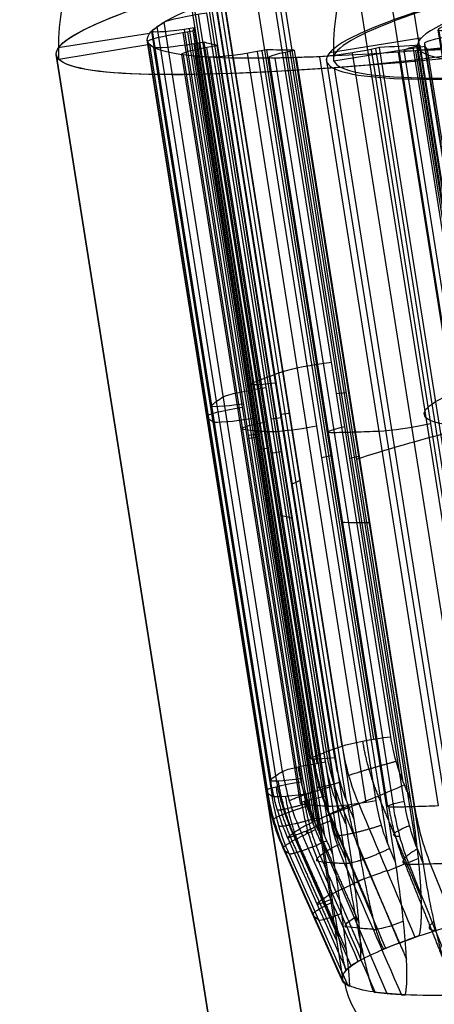
# Model space of a CAD drawing. Units: millimetres. Extents: x -322 to 389, y -720 to 400.
# Drawn here: x -284 to -279, y 379 to 392 of the extents above; entities that cross this region are included whole.
import ezdxf

# ---------------------------------------------------------------- set-up
doc = ezdxf.new("R2010")
doc.units = ezdxf.units.MM
doc.header["$MEASUREMENT"] = 0
doc.layers.add('Predefinito', color=7, linetype='Continuous', true_color=0x000000)

# ---------------------------------------------------------------- blocks, each defined once
blk = doc.blocks.new('P00000444')
at = {"layer": 'Predefinito'}
for p, q in [((7.588, -16.5, -3.83), (7.588, -2.283, -3.83)), ((8.5, -16.5), (8.5, -2.283)), ((7.635, -16.5, -7.497), (7.635, -4, -7.497)), ((8.24, -4, 6.826), (8.24, -14.738, 6.826)), ((8.336, -4, 6.921), (8.24, -4, 6.826)), ((8.288, -4, 6.874), (8.288, -14.482, 6.874)), ((8.336, -13.905, 6.921), (8.336, -4, 6.921)), ((8.352, -13.905, 7.612), (8.352, -4, 7.612)), ((8.482, -13.905, 7.275), (8.482, -4, 7.275)), ((8.726, -14.738, 6.193), (8.726, -4, 6.193)), ((8.726, -4, 6.193), (8.843, -4, 6.26)), ((8.784, -4, 6.226), (8.784, -14.482, 6.226)), ((8.843, -4, 6.26), (8.843, -13.905, 6.26)), ((9.093, -13.905, 6.327), (9.093, -4, 6.327)), ((9.137, -4, -5.569), (9.137, -14.738, -5.569)), ((9.197, -4, -5.598), (9.197, -14.482, -5.598)), ((9.258, -13.905, -5.628), (9.258, -4, -5.628)), ((9.477, -13.905, -5.679), (9.477, -4, -5.679)), ((9.514, -4, 6.097), (9.514, -13.905, 6.097)), ((9.726, -4, 4.461), (9.726, -14.738, 4.461)), ((9.843, -4, 4.528), (9.726, -4, 4.461)), ((9.784, -4, 4.494), (9.784, -14.482, 4.494)), ((9.786, -13.905, 5.65), (9.786, -4, 5.65)), ((9.843, -13.905, 4.528), (9.843, -4, 4.528)), ((9.916, -13.905, -5.418), (9.916, -4, -5.418)), ((10.013, -14.738, -3.771), (10.013, -4, -3.771)), ((10.031, -14.738, 3.723), (10.031, -4, 3.723)), ((10.031, -4, 3.723), (10.162, -4, 3.758)), ((10.037, -4, 5.191), (10.037, -13.905, 5.191)), ((10.074, -4, -3.801), (10.074, -14.482, -3.801)), ((10.093, -13.905, 4.961), (10.093, -4, 4.961)), ((10.097, -4, 3.741), (10.097, -14.482, 3.741)), ((10.135, -4, -3.831), (10.135, -13.905, -3.831)), ((10.155, -4, -3.371), (10.155, -14.738, -3.371)), ((10.156, -13.905, -4.954), (10.156, -4, -4.954)), ((10.162, -4, 3.758), (10.162, -13.905, 3.758)), ((10.221, -4, -3.386), (10.221, -14.482, -3.386)), ((10.287, -13.905, -3.401), (10.287, -4, -3.401)), ((10.291, -13.905, 3.775), (10.291, -4, 3.775)), ((10.375, -4, -4.478), (10.375, -13.905, -4.478)), ((10.399, -13.905, -3.414), (10.399, -4, -3.414)), ((10.416, -13.905, -4.28), (10.416, -4, -4.28)), ((10.549, -4, 1.791), (10.549, -14.738, 1.791)), ((10.68, -4, 1.826), (10.549, -4, 1.791)), ((10.605, -14.738, -1.422), (10.605, -4, -1.422)), ((10.605, -4, -1.422), (10.737, -4, -1.452)), ((10.614, -4, 1.809), (10.614, -14.482, 1.809)), ((10.653, -4, 1), (10.788, -4, 1)), ((10.788, -4, -1), (10.653, -4, -1)), ((10.653, -4, -1), (10.653, -14.738, -1)), ((10.653, -14.738, 1), (10.653, -4, 1)), ((10.671, -4, -1.437), (10.671, -14.482, -1.437)), ((10.68, -13.905, 1.826), (10.68, -4, 1.826)), ((10.721, -14.482, 1), (10.721, -4, 1)), ((10.721, -14.482, -1), (10.721, -4, -1)), ((10.737, -4, -1.452), (10.737, -13.905, -1.452)), ((10.768, -4, 3.427), (10.768, -13.905, 3.427)), ((10.788, -13.905, 1), (10.788, -4, 1)), ((10.788, -4, -1), (10.788, -13.905, -1)), ((10.881, -13.905, -3.049), (10.881, -4, -3.049)), ((10.915, -13.905, 2.925), (10.915, -4, 2.925)), ((11.01, -13.905, -2.542), (11.01, -4, -2.542)), ((11.039, -4, 2.416), (11.039, -13.905, 2.416)), ((11.05, -13.905, 2.309), (11.05, -4, 2.309)), ((11.116, -4, -2.029), (11.116, -13.905, -2.029)), ((11.124, -13.905, -1.94), (11.124, -4, -1.94)), ((11.288, -4, 0.523), (11.288, -13.905, 0.523)), ((11.288, -4, -0.523), (11.288, -13.905, -0.523)), ((11.3, -4), (12.5, -4)), ((11.3, -13.905), (11.3, -4)), ((9.258, -9.369, -5.628), (9.137, -9.369, -5.569)), ((9.843, -9.369, 4.528), (9.726, -9.369, 4.461)), ((10.013, -9.369, -3.771), (10.135, -9.369, -3.831)), ((10.031, -9.369, 3.723), (10.162, -9.369, 3.758)), ((10.287, -9.369, -3.401), (10.155, -9.369, -3.371)), ((10.68, -9.369, 1.826), (10.549, -9.369, 1.791)), ((10.605, -9.369, -1.422), (10.737, -9.369, -1.452)), ((10.653, -9.369, 1), (10.788, -9.369, 1)), ((10.788, -9.369, -1), (10.653, -9.369, -1)), ((9.276, -16.5, 5.355), (9.698, -14.681, 5.599)), ((9.627, -16.5, -4.695), (10.064, -14.681, -4.909)), ((10.346, -16.5, 2.772), (10.816, -14.681, 2.898)), ((10.436, -16.5, -2.409), (10.911, -14.681, -2.519)), ((10.711, -16.5), (11.198, -14.681)), ((9.627, -16.5, -4.695), (9.617, -16.5, -4.691)), ((9.875, -16.5, -4.12), (9.875, -16.5, -4.12)), ((10.156, -16.5, 3.369), (10.156, -16.5, 3.369)), ((10.27, -16.5, -3.002), (10.268, -16.5, -3.01)), ((10.346, -16.5, 2.772), (10.335, -16.5, 2.769)), ((10.436, -16.5, -2.409), (10.426, -16.5, -2.407)), ((10.48, -16.5, 2.161), (10.48, -16.5, 2.16)), ((10.549, -16.5, -1.796), (10.547, -16.5, -1.804)), ((10.711, -16.5), (10.7, -16.5)), ((10.703, -16.5, 0.414), (10.703, -16.5, -0.414))]:
    blk.add_line(p, q, dxfattribs=at)
for centre, radius, start, end in [((9.026, -4.425), 3.5, 6.9741, 78.2976), ((8.3, -13.905), 3, 345, 0), ((-72823.854, 19522.692, -1), 75409.394, 344.9842335, 344.98438005), ((9.7, -16.5), 1, 270, 360)]:
    blk.add_arc(centre, radius, start, end, dxfattribs=at)
at = {"layer": 'Predefinito', "extrusion": (2.8777e-15, 1, -3.55271e-17)}
blk.add_arc((0, 0, -4), 12.5, 0, 180, dxfattribs=at)
at = {"layer": 'Predefinito', "extrusion": (2.8777e-15, 1, 3.55271e-17)}
blk.add_arc((0, 0, -4), 12.5, 180, 0, dxfattribs=at)
at = {"layer": 'Predefinito', "extrusion": (-2.90357e-12, 1, -2.83314e-12)}
blk.add_arc((0, 0, -4), 11.3, 135, 137.6535, dxfattribs=at)
at = {"layer": 'Predefinito', "extrusion": (4.13375e-14, 1, 2.89141e-14)}
blk.add_arc((0, 0, -4), 10.7, 140.3626, 144.6374, dxfattribs=at)
at = {"layer": 'Predefinito', "extrusion": (-5.39875e-14, 1, -1.09718e-14)}
blk.add_arc((-7.982, 7.275, -4), 0.5, 137.6535, 225, dxfattribs=at)
at = {"layer": 'Predefinito', "extrusion": (-4.20276e-14, 1, -1.0202e-13)}
blk.add_arc((-9.093, 5.827, -4), 0.5, 60, 147.3465, dxfattribs=at)
at = {"layer": 'Predefinito', "extrusion": (-4.39779e-12, 1, -2.63101e-12)}
blk.add_arc((0, 0, -4), 11.3, 147.3465, 150, dxfattribs=at)
at = {"layer": 'Predefinito', "extrusion": (-9.74963e-15, 1, -4.03843e-15)}
blk.add_arc((0, 0, -4), 10.7, 155.3626, 159.6374, dxfattribs=at)
at = {"layer": 'Predefinito', "extrusion": (-4.75211e-12, 1, -2.65298e-12)}
blk.add_arc((0, 0, -4), 11.3, 150, 152.6535, dxfattribs=at)
at = {"layer": 'Predefinito', "extrusion": (-6.48562e-14, 1, 2.91523e-15)}
blk.add_arc((-9.593, 4.961, -4), 0.5, 152.6535, 240, dxfattribs=at)
at = {"layer": 'Predefinito', "extrusion": (-7.96476e-14, 1, -1.10793e-13)}
blk.add_arc((-10.291, 3.275, -4), 0.5, 75, 162.3465, dxfattribs=at)
at = {"layer": 'Predefinito', "extrusion": (-8.62655e-14, 1, 1.26533e-13)}
blk.add_arc((-10.399, -2.914, -4), 0.5, 195.6535, 283, dxfattribs=at)
at = {"layer": 'Predefinito', "extrusion": (1.94801e-14, 1, 1.44219e-15)}
blk.add_arc((0, 0, -4), 10.7, 170.3626, 174.6374, dxfattribs=at)
at = {"layer": 'Predefinito', "extrusion": (3.40256e-13, 1, -3.66629e-14)}
blk.add_arc((0, 0, -4), 10.7, 185.3626, 187.6374, dxfattribs=at)
at = {"layer": 'Predefinito', "extrusion": (-2.07055e-13, 1, 1.07956e-13)}
blk.add_arc((-10.55, 2.309, -4), 0.5, 167.6535, 255, dxfattribs=at)
at = {"layer": 'Predefinito', "extrusion": (-2.10849e-13, 1, -1.19401e-13)}
blk.add_arc((-10.624, -1.94, -4), 0.5, 103, 190.3465, dxfattribs=at)
at = {"layer": 'Predefinito', "extrusion": (-5.00135e-12, 1, -1.42259e-12)}
blk.add_arc((0, 0, -4), 11.3, 162.3465, 165, dxfattribs=at)
at = {"layer": 'Predefinito', "extrusion": (-3.73537e-15, 1, -7.26303e-15)}
blk.add_arc((-10.788, -0.5, -4), 0.5, 182.6535, 270, dxfattribs=at)
at = {"layer": 'Predefinito', "extrusion": (-3.58698e-15, 1, 7.41846e-15)}
blk.add_arc((-10.788, 0.5, -4), 0.5, 90, 177.3465, dxfattribs=at)
at = {"layer": 'Predefinito', "extrusion": (-5.0546e-12, 1, 1.24712e-12)}
blk.add_arc((0, 0, -4), 11.3, 193, 195.6535, dxfattribs=at)
at = {"layer": 'Predefinito', "extrusion": (-4.59768e-12, 1, -1.15083e-12)}
blk.add_arc((0, 0, -4), 11.3, 165, 167.6535, dxfattribs=at)
at = {"layer": 'Predefinito', "extrusion": (-4.71049e-12, 1, 1.007e-12)}
blk.add_arc((0, 0, -4), 11.3, 190.3465, 193, dxfattribs=at)
at = {"layer": 'Predefinito', "extrusion": (-9.59155e-13, 1, -3.25682e-27)}
blk.add_arc((0, 0, -4), 11.3, 177.3465, 182.6535, dxfattribs=at)
at = {"layer": 'Predefinito', "extrusion": (-3.55271e-15, 1, -1.77636e-15)}
for centre, start, end in [((-9.093, 5.827, -8.953), 60, 147.3465), ((-9.593, 4.961, -8.953), 152.6535, 240)]:
    blk.add_arc(centre, 0.5, start, end, dxfattribs=at)
at = {"layer": 'Predefinito', "extrusion": (-3.55271e-15, 1, 1.77636e-15)}
for centre, start, end in [((-9.477, -5.179, -8.953), 208.6535, 296), ((-9.916, -4.28, -8.953), 116, 203.3465)]:
    blk.add_arc(centre, 0.5, start, end, dxfattribs=at)
at = {"layer": 'Predefinito', "extrusion": (-3.84593e-15, 1, -2.22045e-15)}
for start, end in [(147.3465, 150), (150, 152.6535)]:
    blk.add_arc((0, 0, -8.953), 11.3, start, end, dxfattribs=at)
at = {"layer": 'Predefinito', "extrusion": (-3.99145e-15, 1, 1.94676e-15)}
for centre, radius, start, end in [((0, 0, -8.953), 11.3, 206, 208.6535), ((0, 0, -8.953), 11.3, 203.3465, 206), ((0, 0, -15.591), 10.954, 206, 208.7369), ((0, 0, -15.591), 10.954, 203.2631, 206)]:
    blk.add_arc(centre, radius, start, end, dxfattribs=at)
at = {"layer": 'Predefinito', "extrusion": (-3.55271e-15, 1, -1.33227e-15)}
for centre, start, end in [((-10.291, 3.275, -8.953), 75, 162.3465), ((-10.55, 2.309, -8.953), 167.6535, 255)]:
    blk.add_arc(centre, 0.5, start, end, dxfattribs=at)
at = {"layer": 'Predefinito', "extrusion": (-3.55271e-15, 1, 8.88178e-16)}
for centre, start, end in [((-10.399, -2.914, -8.953), 195.6535, 283), ((-10.624, -1.94, -8.953), 103, 190.3465)]:
    blk.add_arc(centre, 0.5, start, end, dxfattribs=at)
at = {"layer": 'Predefinito', "extrusion": (-4.28957e-15, 1, -1.14939e-15)}
for centre, radius, start, end in [((0, 0, -8.953), 11.3, 162.3465, 165), ((0, 0, -8.953), 11.3, 165, 167.6535), ((0, 0, -15.591), 10.954, 162.2631, 165), ((0, 0, -15.591), 10.954, 165, 167.7369)]:
    blk.add_arc(centre, radius, start, end, dxfattribs=at)
at = {"layer": 'Predefinito', "extrusion": (-3.55271e-15, 1, 0)}
for centre, start, end in [((-10.788, -0.5, -8.953), 182.6535, 270), ((-10.788, 0.5, -8.953), 90, 177.3465)]:
    blk.add_arc(centre, 0.5, start, end, dxfattribs=at)
at = {"layer": 'Predefinito', "extrusion": (-4.32707e-15, 1, 9.98983e-16)}
for centre, radius, start, end in [((0, 0, -8.953), 11.3, 193, 195.6535), ((0, 0, -8.953), 11.3, 190.3465, 193), ((0, 0, -15.591), 10.954, 193, 195.7369), ((0, 0, -15.591), 10.954, 190.2631, 193)]:
    blk.add_arc(centre, radius, start, end, dxfattribs=at)
at = {"layer": 'Predefinito', "extrusion": (-4.44089e-15, 1, 0)}
for centre, radius, start, end in [((0, 0, -8.953), 11.3, 177.3465, 182.6535), ((0, 0, -15.591), 10.954, 177.2631, 182.7369)]:
    blk.add_arc(centre, radius, start, end, dxfattribs=at)
at = {"layer": 'Predefinito', "extrusion": (2.89121e-15, 1, 0)}
for start, end in [(153.2205, 180), (180, 206.7795)]:
    blk.add_arc((0, 0, -9.392), 8.5, start, end, dxfattribs=at)
at = {"layer": 'Predefinito', "extrusion": (4.44089e-15, 1, 0)}
for start, end in [(211.3626, 224.4762), (155.3626, 159.6374), (198.3626, 200.6374), (170.3626, 174.6374), (185.3626, 187.6374)]:
    blk.add_arc((0, 0, -10.25), 10.7, start, end, dxfattribs=at)
at = {"layer": 'Predefinito', "extrusion": (-2.89362e-15, 1, 2.60282e-14)}
blk.add_arc((-9.477, -5.179, -13.905), 0.5, 208.6535, 296, dxfattribs=at)
at = {"layer": 'Predefinito', "extrusion": (1.13344e-15, 1, 6.89866e-16)}
blk.add_arc((0, 0, -13.905), 11.3, 147.3465, 150, dxfattribs=at)
at = {"layer": 'Predefinito', "extrusion": (-0.5, 2.76101e-30, 0.866025)}
blk.add_arc((13.905, 8.3), 3, 75, 90, dxfattribs=at)
at = {"layer": 'Predefinito', "extrusion": (2.47622e-13, 1, 1.35419e-13)}
blk.add_arc((0, 0, -13.905), 11.3, 150, 152.6535, dxfattribs=at)
at = {"layer": 'Predefinito', "extrusion": (-6.12143e-15, 1, 4.47363e-15)}
blk.add_arc((-9.593, 4.961, -13.905), 0.5, 152.6535, 240, dxfattribs=at)
at = {"layer": 'Predefinito', "extrusion": (5.10939e-13, 1, -2.64018e-13)}
blk.add_arc((0, 0, -13.905), 11.3, 206, 208.6535, dxfattribs=at)
at = {"layer": 'Predefinito', "extrusion": (0.438371, -5.91646e-31, 0.898794)}
blk.add_arc((-13.905, -8.3), 3, 255, 270, dxfattribs=at)
at = {"layer": 'Predefinito', "extrusion": (-4.5956e-15, 1, -1.7024e-15)}
blk.add_arc((-9.916, -4.28, -13.905), 0.5, 116, 203.3465, dxfattribs=at)
at = {"layer": 'Predefinito', "extrusion": (1.33018e-13, 1, -6.48419e-14)}
blk.add_arc((0, 0, -13.905), 11.3, 203.3465, 206, dxfattribs=at)
at = {"layer": 'Predefinito', "extrusion": (-2.47152e-15, 1, -4.51934e-15)}
blk.add_arc((-10.291, 3.275, -13.905), 0.5, 75, 162.3465, dxfattribs=at)
at = {"layer": 'Predefinito', "extrusion": (-1.06238e-15, 1, 6.83369e-15)}
blk.add_arc((-10.399, -2.914, -13.905), 0.5, 195.6535, 283, dxfattribs=at)
at = {"layer": 'Predefinito', "extrusion": (9.6408e-16, 1, -3.5982e-15)}
blk.add_arc((-10.55, 2.309, -13.905), 0.5, 167.6535, 255, dxfattribs=at)
at = {"layer": 'Predefinito', "extrusion": (-3.46565e-15, 1, 7.99866e-16)}
blk.add_arc((-10.624, -1.94, -13.905), 0.5, 103, 190.3465, dxfattribs=at)
at = {"layer": 'Predefinito', "extrusion": (-9.92551e-15, 1, -2.90746e-15)}
blk.add_arc((0, 0, -13.905), 11.3, 162.3465, 165, dxfattribs=at)
at = {"layer": 'Predefinito', "extrusion": (-7.62325e-18, 1, -3.71719e-15)}
blk.add_arc((-10.788, -0.5, -13.905), 0.5, 182.6535, 270, dxfattribs=at)
at = {"layer": 'Predefinito', "extrusion": (-3.55653e-15, 1, -3.96352e-22)}
blk.add_arc((-10.788, 0.5, -13.905), 0.5, 90, 177.3465, dxfattribs=at)
at = {"layer": 'Predefinito', "extrusion": (-0.258819, -2.76101e-30, 0.965926)}
blk.add_arc((13.905, 8.3), 3, 75, 90, dxfattribs=at)
at = {"layer": 'Predefinito', "extrusion": (-4.21347e-13, 1, 1.11113e-13)}
blk.add_arc((0, 0, -13.905), 11.3, 193, 195.6535, dxfattribs=at)
at = {"layer": 'Predefinito', "extrusion": (0.224951, 5.52203e-30, 0.97437)}
blk.add_arc((-13.905, -8.3), 3, 255, 270, dxfattribs=at)
at = {"layer": 'Predefinito', "extrusion": (1.32736e-13, 1, 3.57854e-14)}
blk.add_arc((0, 0, -13.905), 11.3, 165, 167.6535, dxfattribs=at)
at = {"layer": 'Predefinito', "extrusion": (1.33298e-13, 1, -3.1006e-14)}
blk.add_arc((0, 0, -13.905), 11.3, 190.3465, 193, dxfattribs=at)
at = {"layer": 'Predefinito', "extrusion": (5.9543e-13, 1, -6.99947e-15)}
blk.add_arc((0, 0, -13.905), 11.3, 180, 182.6535, dxfattribs=at)
at = {"layer": 'Predefinito', "extrusion": (1.36358e-13, 1, -2.37383e-16)}
blk.add_arc((0, 0, -13.905), 11.3, 177.3465, 180, dxfattribs=at)
at = {"layer": 'Predefinito', "extrusion": (0.438371, -4.63007e-09, 0.898794)}
blk.add_arc((19522.694, 72823.864, -1), 75409.404, 254.98423404, 254.9843806, dxfattribs=at)
at = {"layer": 'Predefinito', "extrusion": (0.232862, 0.965855, -0.113574)}
blk.add_arc((-12.55, -6.465, -11.282), 0.5, 207.8076, 295.2241, dxfattribs=at)
at = {"layer": 'Predefinito', "extrusion": (-0.5, -3.468e-09, 0.866025)}
blk.add_arc((-19522.697, -72823.872, -1), 75409.412, 74.98423315, 74.98437971, dxfattribs=at)
at = {"layer": 'Predefinito', "extrusion": (0.438371, 1.26689e-09, 0.898794)}
blk.add_arc((19522.701, 72823.889, 1), 75409.429, 254.98423335, 254.9843799, dxfattribs=at)
at = {"layer": 'Predefinito', "extrusion": (-0.258819, -4.92173e-10, 0.965926)}
blk.add_arc((-19522.696, -72823.87, 1), 75409.41, 74.98423339, 74.98437995, dxfattribs=at)
at = {"layer": 'Predefinito', "extrusion": (0.224951, -3.77788e-09, 0.97437)}
blk.add_arc((19522.686, 72823.837, -1), 75409.376, 254.98423444, 254.98438099, dxfattribs=at)
at = {"layer": 'Predefinito', "extrusion": (-0.258819, 6.83574e-10, 0.965926)}
blk.add_arc((-19522.683, -72823.823, -1), 75409.361, 74.98423364, 74.9843802, dxfattribs=at)
at = {"layer": 'Predefinito', "extrusion": (0.250254, 0.965855, 0.067055)}
blk.add_arc((-13.783, 3.051, -11.282), 0.5, 168.0736, 255.4902, dxfattribs=at)
at = {"layer": 'Predefinito', "extrusion": (0.224951, 7.74717e-10, 0.97437)}
blk.add_arc((19522.691, 72823.851, 1), 75409.39, 254.98423331, 254.98437986, dxfattribs=at)
at = {"layer": 'Predefinito', "extrusion": (-1.73875e-09, 4.66389e-10, 1)}
blk.add_arc((-72823.877, 19522.698, 1), 75409.417, 344.9842335, 344.98438005, dxfattribs=at)
at = {"layer": 'Predefinito', "extrusion": (1.26925e-13, 1, 6.53479e-14)}
blk.add_arc((0, 0, -14.681), 11.198, 147.3254, 150, dxfattribs=at)
at = {"layer": 'Predefinito', "extrusion": (8.85419e-13, 1, 4.95623e-13)}
blk.add_arc((0, 0, -14.681), 11.198, 150, 152.6746, dxfattribs=at)
at = {"layer": 'Predefinito', "extrusion": (1.03689e-12, 1, -5.20732e-13)}
blk.add_arc((0, 0, -14.681), 11.198, 206, 208.6746, dxfattribs=at)
at = {"layer": 'Predefinito', "extrusion": (3.82552e-13, 1, -1.86871e-13)}
blk.add_arc((0, 0, -14.681), 11.198, 203.3254, 206, dxfattribs=at)
at = {"layer": 'Predefinito', "extrusion": (4.21974e-13, 1, 1.13068e-13)}
blk.add_arc((0, 0, -14.681), 11.198, 162.3254, 165, dxfattribs=at)
at = {"layer": 'Predefinito', "extrusion": (8.43681e-13, 1, -2.08621e-13)}
blk.add_arc((0, 0, -14.681), 11.198, 193, 195.6746, dxfattribs=at)
at = {"layer": 'Predefinito', "extrusion": (4.16034e-13, 1, 1.18619e-13)}
blk.add_arc((0, 0, -14.681), 11.198, 165, 167.6746, dxfattribs=at)
at = {"layer": 'Predefinito', "extrusion": (2.79282e-13, 1, -7.15276e-14)}
blk.add_arc((0, 0, -14.681), 11.198, 190.3254, 193, dxfattribs=at)
at = {"layer": 'Predefinito', "extrusion": (4.3686e-13, 1, -6.3995e-28)}
blk.add_arc((0, 0, -14.681), 11.198, 180, 182.6746, dxfattribs=at)
at = {"layer": 'Predefinito', "extrusion": (5.63292e-13, 1, 6.35102e-15)}
blk.add_arc((0, 0, -14.681), 11.198, 177.3254, 180, dxfattribs=at)
at = {"layer": 'Predefinito', "extrusion": (0.232873, 0.965852, -0.113579)}
blk.add_arc((-12.55, -6.465, -12.231), 0.5, 207.8682, 270.7574, dxfattribs=at)
at = {"layer": 'Predefinito', "extrusion": (0.224382, 0.965852, 0.129548)}
blk.add_arc((-12.565, 6.434, -12.231), 0.5, 153.4985, 216.3878, dxfattribs=at)
at = {"layer": 'Predefinito', "extrusion": (0.232872, 0.965852, -0.11358)}
blk.add_arc((-12.976, -5.56, -12.231), 0.5, 139.6905, 202.58, dxfattribs=at)
at = {"layer": 'Predefinito', "extrusion": (0.250266, 0.965852, 0.067058)}
blk.add_arc((-13.533, 4.019, -12.231), 0.5, 99.9567, 162.8461, dxfattribs=at)
at = {"layer": 'Predefinito', "extrusion": (0.252454, 0.965852, -0.058283)}
blk.add_arc((-13.661, -3.558, -12.231), 0.5, 195.2145, 258.1038, dxfattribs=at)
at = {"layer": 'Predefinito', "extrusion": (0.250266, 0.965852, 0.067059)}
blk.add_arc((-13.783, 3.051, -12.231), 0.5, 168.1343, 231.0236, dxfattribs=at)
at = {"layer": 'Predefinito', "extrusion": (0.252454, 0.965852, -0.058284)}
blk.add_arc((-13.879, -2.582, -12.231), 0.5, 127.0369, 189.9263, dxfattribs=at)
at = {"layer": 'Predefinito', "extrusion": (0.259094, 0.965852, 5.80244e-07)}
blk.add_arc((-14.108, -0.5, -12.231), 0.5, 182.6441, 245.5335, dxfattribs=at)
at = {"layer": 'Predefinito', "extrusion": (0.259094, 0.965852, -5.80244e-07)}
blk.add_arc((-14.108, 0.5, -12.231), 0.5, 114.4667, 177.3559, dxfattribs=at)
at = {"layer": 'Predefinito', "extrusion": (-6.08037e-13, 1, 5.90865e-13)}
blk.add_arc((0, 0, -16.5), 10.7, 209.3515, 224.4762, dxfattribs=at)
at = {"layer": 'Predefinito', "extrusion": (-7.61922e-12, 1, 3.75406e-12)}
blk.add_arc((0, 0, -16.5), 10.7, 202.6485, 209.3515, dxfattribs=at)
at = {"layer": 'Predefinito', "extrusion": (-2.64295e-11, 1, 1.28905e-11)}
blk.add_arc((0, 0, -16.5), 10.711, 206, 208.8022, dxfattribs=at)
at = {"layer": 'Predefinito', "extrusion": (-5.26058e-12, 1, -2.2113e-12)}
blk.add_arc((0, 0, -16.5), 10.7, 153.3515, 161.6485, dxfattribs=at)
at = {"layer": 'Predefinito', "extrusion": (-2.59392e-11, 1, 1.26661e-11)}
blk.add_arc((0, 0, -16.5), 10.711, 203.1978, 206, dxfattribs=at)
at = {"layer": 'Predefinito', "extrusion": (-9.30269e-12, 1, 3.25257e-12)}
blk.add_arc((0, 0, -16.5), 10.7, 196.3515, 202.6485, dxfattribs=at)
at = {"layer": 'Predefinito', "extrusion": (-8.07971e-12, 1, -2.12967e-12)}
blk.add_arc((0, 0, -16.5), 10.7, 161.6485, 168.3515, dxfattribs=at)
at = {"layer": 'Predefinito', "extrusion": (-2.78761e-11, 1, -7.45545e-12)}
blk.add_arc((0, 0, -16.5), 10.711, 162.1978, 165, dxfattribs=at)
at = {"layer": 'Predefinito', "extrusion": (-8.19212e-12, 1, 1.9321e-12)}
blk.add_arc((0, 0, -16.5), 10.7, 189.6485, 196.3515, dxfattribs=at)
at = {"layer": 'Predefinito', "extrusion": (-2.81064e-11, 1, 6.47475e-12)}
blk.add_arc((0, 0, -16.5), 10.711, 193, 195.8022, dxfattribs=at)
at = {"layer": 'Predefinito', "extrusion": (-2.78794e-11, 1, -7.48392e-12)}
blk.add_arc((0, 0, -16.5), 10.711, 165, 167.8022, dxfattribs=at)
at = {"layer": 'Predefinito', "extrusion": (-2.8644e-11, 1, 6.61319e-12)}
blk.add_arc((0, 0, -16.5), 10.711, 190.1978, 193, dxfattribs=at)
at = {"layer": 'Predefinito', "extrusion": (-5.72485e-12, 1, -7.9304e-13)}
blk.add_arc((0, 0, -16.5), 10.7, 168.3515, 176.6485, dxfattribs=at)
at = {"layer": 'Predefinito', "extrusion": (-9.89414e-12, 1, 1.08775e-12)}
blk.add_arc((0, 0, -16.5), 10.7, 183.3515, 189.6485, dxfattribs=at)
at = {"layer": 'Predefinito', "extrusion": (-1.37822e-11, 1, -1.02258e-13)}
blk.add_arc((0, 0, -16.5), 10.7, 180, 183.3515, dxfattribs=at)
at = {"layer": 'Predefinito', "extrusion": (-1.70893e-11, 1, 1.02056e-13)}
blk.add_arc((0, 0, -16.5), 10.7, 176.6485, 180, dxfattribs=at)
at = {"layer": 'Predefinito', "extrusion": (-1.46935e-11, 1, 0)}
blk.add_arc((0, 0, -16.5), 10.711, 177.1978, 182.8022, dxfattribs=at)
at = {"layer": 'Predefinito', "extrusion": (9.56494e-15, 1, -2.18131e-15)}
blk.add_arc((0, 0, -17.5), 9.7, 180, 213.1886, dxfattribs=at)
at = {"layer": 'Predefinito'}
for points in [[(9.182, -14.552, -5.591), (9.233, -14.34, -5.616), (9.258, -14.124, -5.628), (9.258, -13.905, -5.628)], [(9.769, -14.552, 4.486), (9.818, -14.34, 4.514), (9.843, -14.124, 4.528), (9.843, -13.905, 4.528)], [(9.916, -13.905, -5.418), (9.916, -14.168, -5.418), (9.886, -14.427, -5.403), (9.824, -14.681, -5.373)], [(10.037, -13.905, 5.191), (10.037, -14.168, 5.191), (10.008, -14.427, 5.174), (9.948, -14.681, 5.14)], [(10.135, -13.905, -3.831), (10.135, -14.124, -3.831), (10.109, -14.34, -3.818), (10.058, -14.552, -3.793)], [(10.162, -13.905, 3.758), (10.162, -14.124, 3.758), (10.135, -14.34, 3.751), (10.08, -14.552, 3.736)], [(10.204, -14.552, -3.382), (10.259, -14.34, -3.395), (10.287, -14.124, -3.401), (10.287, -13.905, -3.401)], [(10.283, -14.681, -4.434), (10.344, -14.427, -4.463), (10.375, -14.168, -4.478), (10.375, -13.905, -4.478)], [(10.597, -14.552, 1.804), (10.652, -14.34, 1.819), (10.68, -14.124, 1.826), (10.68, -13.905, 1.826)], [(10.737, -13.905, -1.452), (10.737, -14.124, -1.452), (10.709, -14.34, -1.446), (10.654, -14.552, -1.433)], [(10.669, -14.681, 3.4), (10.735, -14.427, 3.418), (10.768, -14.168, 3.427), (10.768, -13.905, 3.427)], [(10.788, -13.905, -1), (10.788, -14.124, -1), (10.76, -14.34, -1), (10.703, -14.552, -1)], [(10.703, -14.552, 1), (10.76, -14.34, 1), (10.788, -14.124, 1), (10.788, -13.905, 1)], [(10.881, -13.905, -3.049), (10.881, -14.168, -3.049), (10.848, -14.427, -3.041), (10.781, -14.681, -3.025)], [(11.039, -13.905, 2.416), (11.039, -14.168, 2.416), (11.006, -14.427, 2.408), (10.94, -14.681, 2.39)], [(11.016, -14.681, -2.007), (11.083, -14.427, -2.022), (11.116, -14.168, -2.029), (11.116, -13.905, -2.029)], [(11.186, -14.681, -0.523), (11.254, -14.427, -0.523), (11.288, -14.168, -0.523), (11.288, -13.905, -0.523)], [(11.186, -14.681, 0.523), (11.254, -14.427, 0.523), (11.288, -14.168, 0.523), (11.288, -13.905, 0.523)], [(9.824, -14.681, -5.373), (9.678, -15.288, -5.302), (9.532, -15.894, -5.231), (9.385, -16.5, -5.16)], [(9.948, -14.681, 5.14), (9.808, -15.288, 5.059), (9.667, -15.894, 4.977), (9.526, -16.5, 4.895)], [(10.283, -14.681, -4.434), (10.137, -15.288, -4.362), (9.991, -15.894, -4.291), (9.845, -16.5, -4.219)], [(10.669, -14.681, 3.4), (10.512, -15.288, 3.358), (10.355, -15.894, 3.316), (10.198, -16.5, 3.275)], [(10.781, -14.681, -3.025), (10.623, -15.288, -2.989), (10.464, -15.894, -2.953), (10.306, -16.5, -2.917)], [(10.94, -14.681, 2.39), (10.783, -15.288, 2.348), (10.626, -15.894, 2.305), (10.469, -16.5, 2.263)], [(11.016, -14.681, -2.007), (10.858, -15.288, -1.97), (10.7, -15.894, -1.933), (10.541, -16.5, -1.896)], [(10.698, -16.5, -0.524), (10.86, -15.894, -0.523), (11.023, -15.288, -0.523), (11.186, -14.681, -0.523)], [(11.186, -14.681, 0.523), (11.023, -15.288, 0.523), (10.86, -15.894, 0.523), (10.698, -16.5, 0.524)], [(9.326, -16.5, -5.245), (9.349, -16.5, -5.219), (9.369, -16.5, -5.19), (9.385, -16.5, -5.16)], [(9.845, -16.5, -4.219), (9.858, -16.5, -4.187), (9.868, -16.5, -4.154), (9.875, -16.5, -4.12)], [(10.198, -16.5, 3.275), (10.187, -16.5, 3.307), (10.173, -16.5, 3.339), (10.156, -16.5, 3.369)], [(10.267, -16.5, -3.012), (10.283, -16.5, -2.982), (10.296, -16.5, -2.95), (10.306, -16.5, -2.917)], [(10.48, -16.5, 2.16), (10.48, -16.5, 2.195), (10.476, -16.5, 2.229), (10.469, -16.5, 2.263)], [(10.541, -16.5, -1.896), (10.547, -16.5, -1.862), (10.55, -16.5, -1.828), (10.549, -16.5, -1.793)], [(10.682, -16.5, -0.626), (10.691, -16.5, -0.592), (10.696, -16.5, -0.558), (10.698, -16.5, -0.524)], [(10.698, -16.5, 0.524), (10.696, -16.5, 0.558), (10.691, -16.5, 0.592), (10.682, -16.5, 0.626)]]:
    blk.add_open_spline(points, degree=3, dxfattribs=at)
for points, weights, degree in [([(9.629, -13.905, -5.655), (9.629, -14.155, -5.655), (9.6, -14.4, -5.641), (9.542, -14.642, -5.612)], [0.861644904619, 0.861644521883, 0.861575256532, 0.86143365811], 3), ([(10.073, -13.905, 4.821), (10.073, -14.155, 4.821), (10.045, -14.4, 4.805), (9.989, -14.642, 4.772)], [0.861644904619, 0.861644521883, 0.861575256532, 0.86143365811], 3), ([(10.297, -14.642, -4.064), (10.356, -14.4, -4.092), (10.385, -14.155, -4.106), (10.385, -13.905, -4.106)], [0.86143365811, 0.861575256532, 0.861644521883, 0.861644904619], 3), ([(10.438, -14.642, 3.689), (10.5, -14.4, 3.705), (10.531, -14.155, 3.714), (10.531, -13.905, 3.714)], [0.86143365811, 0.861575256532, 0.861644521883, 0.861644904619], 3), ([(10.655, -13.905, -3.344), (10.655, -14.155, -3.344), (10.623, -14.4, -3.337), (10.56, -14.642, -3.322)], [0.861644904619, 0.861644521883, 0.861575256532, 0.86143365811], 3), ([(10.977, -13.905, 2.049), (10.977, -14.155, 2.049), (10.946, -14.4, 2.041), (10.884, -14.642, 2.024)], [0.861644904619, 0.861644521883, 0.861575256532, 0.86143365811], 3), ([(10.948, -14.642, -1.643), (11.011, -14.4, -1.658), (11.042, -14.155, -1.665), (11.042, -13.905, -1.665)], [0.86143365811, 0.861575256532, 0.861644521883, 0.861644904619], 3), ([(11.134, -13.905, -0.862), (11.134, -14.155, -0.862), (11.101, -14.4, -0.862), (11.037, -14.642, -0.861)], [0.861644904619, 0.861644521883, 0.861575256532, 0.86143365811], 3), ([(11.037, -14.642, 0.861), (11.101, -14.4, 0.862), (11.134, -14.155, 0.862), (11.134, -13.905, 0.862)], [0.86143365811, 0.861575256532, 0.861644521883, 0.861644904619], 3), ([(9.893, -14.297, -5.407), (9.665, -14.294, -5.826), (9.239, -14.231, -5.619)], [1, 0.723184474493, 1], 2), ([(10.015, -14.297, 5.178), (10.235, -14.294, 4.754), (9.825, -14.231, 4.518)], [1, 0.723184474493, 1], 2), ([(10.352, -14.297, -4.467), (10.541, -14.294, -4.029), (10.116, -14.231, -3.821)], [1, 0.723184474493, 1], 2), ([(10.743, -14.297, 3.42), (10.599, -14.294, 3.875), (10.141, -14.231, 3.753)], [1, 0.723184474493, 1], 2), ([(10.856, -14.297, -3.043), (10.727, -14.294, -3.503), (10.266, -14.231, -3.396)], [1, 0.723184474493, 1], 2), ([(11.014, -14.297, 2.41), (11.116, -14.294, 1.943), (10.659, -14.231, 1.821)], [1, 0.723184474493, 1], 2), ([(11.091, -14.297, -2.024), (11.177, -14.294, -1.554), (10.716, -14.231, -1.448)], [1, 0.723184474493, 1], 2), ([(11.262, -14.297, -0.523), (11.241, -14.294, -1), (10.767, -14.231, -1)], [1, 0.723184474493, 1], 2), ([(11.262, -14.297, 0.523), (11.241, -14.294, 1), (10.767, -14.231, 1)], [1, 0.723184474493, 1], 2), ([(9.769, -14.552, 4.486), (10.169, -14.676, 4.716), (9.948, -14.681, 5.14)], [0.999999867853, 0.722867382293, 1], 2), ([(10.058, -14.552, -3.793), (10.473, -14.676, -3.996), (10.283, -14.681, -4.434)], [1, 0.722867382293, 0.999999867853], 2), ([(10.08, -14.552, 3.736), (10.526, -14.676, 3.856), (10.669, -14.681, 3.4)], [1, 0.722867382293, 0.999999867853], 2), ([(10.204, -14.552, -3.382), (10.654, -14.676, -3.486), (10.781, -14.681, -3.025)], [0.999999867853, 0.722867382293, 1], 2), ([(10.654, -14.552, -1.433), (11.104, -14.676, -1.537), (11.016, -14.681, -2.007)], [0.999999867853, 0.722867382293, 1], 2), ([(11.186, -14.681, -0.523), (11.165, -14.676, -1), (10.703, -14.552, -1)], [0.999999867853, 0.722867382293, 1], 2), ([(10.703, -14.552, 1), (11.165, -14.676, 1), (11.186, -14.681, 0.523)], [1, 0.722867382293, 0.999999867853], 2), ([(9.542, -14.642, -5.612), (9.431, -15.103, -5.558), (9.319, -15.564, -5.504), (9.208, -16.026, -5.45)], [0.86143365811, 0.861523600288, 0.86161661377, 0.86171304558], 3), ([(9.989, -14.642, 4.772), (9.882, -15.103, 4.71), (9.774, -15.564, 4.648), (9.667, -16.026, 4.586)], [0.86143365811, 0.861523600288, 0.86161661377, 0.86171304558], 3), ([(10.297, -14.642, -4.064), (10.186, -15.103, -4.01), (10.075, -15.564, -3.955), (9.964, -16.026, -3.901)], [0.86143365811, 0.861523601122, 0.861616615494, 0.861713048262], 3), ([(10.438, -14.642, 3.689), (10.318, -15.103, 3.657), (10.198, -15.564, 3.625), (10.079, -16.026, 3.593)], [0.86143365811, 0.861523601122, 0.861616615494, 0.861713048262], 3), ([(10.56, -14.642, -3.322), (10.439, -15.103, -3.294), (10.319, -15.564, -3.267), (10.198, -16.026, -3.239)], [0.86143365811, 0.861523600288, 0.86161661377, 0.86171304558], 3), ([(10.884, -14.642, 2.024), (10.764, -15.103, 1.992), (10.644, -15.564, 1.96), (10.525, -16.026, 1.928)], [0.86143365811, 0.861523600288, 0.86161661377, 0.86171304558], 3), ([(10.948, -14.642, -1.643), (10.827, -15.103, -1.615), (10.706, -15.564, -1.587), (10.586, -16.026, -1.56)], [0.86143365811, 0.861523601122, 0.861616615494, 0.861713048262], 3), ([(11.037, -14.642, -0.861), (10.913, -15.103, -0.862), (10.789, -15.564, -0.862), (10.665, -16.026, -0.862)], [0.86143365811, 0.861523601122, 0.861616615494, 0.861713048262], 3), ([(11.037, -14.642, 0.861), (10.913, -15.103, 0.862), (10.789, -15.564, 0.862), (10.665, -16.026, 0.862)], [0.86143365811, 0.861523600288, 0.86161661377, 0.86171304558], 3)]:
    blk.add_rational_spline(points, weights, degree=degree, dxfattribs=at)
for points, knots in [([(9.137, -14.738, -5.569), (9.137, -15.032, -5.569), (9.145, -15.326, -5.556), (9.172, -15.693, -5.51), (9.178, -15.766, -5.5), (9.193, -15.913, -5.474), (9.202, -15.987, -5.46), (9.218, -16.097, -5.433), (9.224, -16.133, -5.423), (9.237, -16.207, -5.401), (9.244, -16.244, -5.389), (9.256, -16.299, -5.368), (9.261, -16.317, -5.36), (9.27, -16.354, -5.344), (9.275, -16.372, -5.336), (9.286, -16.409, -5.316), (9.292, -16.427, -5.306), (9.303, -16.454, -5.286), (9.307, -16.463, -5.279), (9.316, -16.482, -5.264), (9.321, -16.491, -5.255), (9.326, -16.5, -5.245)], [-0.001843586, -0.001843586, -0.001843586, -0.001843586, -0.000921776, -0.000921776, -0.000691332, -0.000691332, -0.000460889, -0.000460889, -0.000345665, -0.000345665, -0.000230441, -0.000230441, -0.000172831, -0.000172831, -0.000115221, -0.000115221, -0.00005761, -0.00005761, -0.000028805, -0.000028805, 0, 0, 0, 0]), ([(9.726, -14.738, 4.461), (9.726, -15.032, 4.461), (9.719, -15.326, 4.475), (9.697, -15.693, 4.523), (9.692, -15.766, 4.534), (9.679, -15.913, 4.56), (9.672, -15.987, 4.576), (9.659, -16.097, 4.604), (9.654, -16.133, 4.615), (9.643, -16.207, 4.637), (9.637, -16.244, 4.65), (9.626, -16.299, 4.672), (9.622, -16.317, 4.68), (9.614, -16.354, 4.696), (9.61, -16.372, 4.705), (9.6, -16.409, 4.725), (9.595, -16.427, 4.736), (9.585, -16.454, 4.756), (9.581, -16.463, 4.764), (9.573, -16.482, 4.78), (9.569, -16.491, 4.789), (9.563, -16.5, 4.799)], [-0.001843586, -0.001843586, -0.001843586, -0.001843586, -0.000921776, -0.000921776, -0.000691332, -0.000691332, -0.000460889, -0.000460889, -0.000345665, -0.000345665, -0.000230441, -0.000230441, -0.000172831, -0.000172831, -0.000115221, -0.000115221, -0.00005761, -0.00005761, -0.000028805, -0.000028805, 0, 0, 0, 0]), ([(9.875, -16.5, -4.12), (9.879, -16.491, -4.11), (9.883, -16.482, -4.1), (9.89, -16.463, -4.084), (9.893, -16.454, -4.076), (9.902, -16.427, -4.056), (9.906, -16.409, -4.044), (9.915, -16.372, -4.024), (9.918, -16.354, -4.014), (9.925, -16.317, -3.997), (9.929, -16.299, -3.989), (9.938, -16.244, -3.967), (9.943, -16.207, -3.953), (9.952, -16.133, -3.93), (9.956, -16.097, -3.919), (9.968, -15.987, -3.89), (9.974, -15.913, -3.874), (9.985, -15.766, -3.847), (9.989, -15.693, -3.835), (10.008, -15.326, -3.786), (10.013, -15.032, -3.771), (10.013, -14.738, -3.771)], [-0.001831357, -0.001831357, -0.001831357, -0.001831357, -0.001802742, -0.001802742, -0.001774127, -0.001774127, -0.001716898, -0.001716898, -0.001659669, -0.001659669, -0.00160244, -0.00160244, -0.001487983, -0.001487983, -0.001373526, -0.001373526, -0.001144611, -0.001144611, -0.000915697, -0.000915697, 0, 0, 0, 0]), ([(10.156, -16.5, 3.369), (10.152, -16.491, 3.38), (10.149, -16.482, 3.389), (10.143, -16.463, 3.407), (10.141, -16.454, 3.414), (10.134, -16.427, 3.435), (10.13, -16.409, 3.447), (10.122, -16.372, 3.468), (10.119, -16.354, 3.477), (10.113, -16.317, 3.495), (10.11, -16.299, 3.503), (10.102, -16.244, 3.526), (10.098, -16.207, 3.539), (10.089, -16.133, 3.563), (10.085, -16.097, 3.574), (10.075, -15.987, 3.604), (10.069, -15.913, 3.62), (10.059, -15.766, 3.647), (10.055, -15.693, 3.659), (10.037, -15.326, 3.709), (10.031, -15.032, 3.723), (10.031, -14.738, 3.723)], [-0.001831357, -0.001831357, -0.001831357, -0.001831357, -0.001802742, -0.001802742, -0.001774127, -0.001774127, -0.001716898, -0.001716898, -0.001659669, -0.001659669, -0.00160244, -0.00160244, -0.001487983, -0.001487983, -0.001373526, -0.001373526, -0.001144611, -0.001144611, -0.000915697, -0.000915697, 0, 0, 0, 0]), ([(10.155, -14.738, -3.371), (10.155, -15.032, -3.371), (10.16, -15.326, -3.356), (10.177, -15.693, -3.306), (10.18, -15.766, -3.294), (10.189, -15.913, -3.266), (10.195, -15.987, -3.25), (10.204, -16.097, -3.22), (10.207, -16.133, -3.209), (10.215, -16.207, -3.185), (10.219, -16.244, -3.171), (10.226, -16.299, -3.148), (10.229, -16.317, -3.14), (10.234, -16.354, -3.122), (10.237, -16.372, -3.113), (10.244, -16.409, -3.091), (10.247, -16.427, -3.08), (10.254, -16.454, -3.058), (10.256, -16.463, -3.051), (10.261, -16.482, -3.033), (10.264, -16.491, -3.024), (10.267, -16.5, -3.012)], [-0.001843586, -0.001843586, -0.001843586, -0.001843586, -0.000921776, -0.000921776, -0.000691332, -0.000691332, -0.000460889, -0.000460889, -0.000345665, -0.000345665, -0.000230441, -0.000230441, -0.000172831, -0.000172831, -0.000115221, -0.000115221, -0.00005761, -0.00005761, -0.000028805, -0.000028805, 0, 0, 0, 0]), ([(10.549, -14.738, 1.791), (10.549, -15.032, 1.791), (10.546, -15.326, 1.807), (10.537, -15.693, 1.859), (10.535, -15.766, 1.871), (10.53, -15.913, 1.9), (10.527, -15.987, 1.917), (10.521, -16.097, 1.948), (10.519, -16.133, 1.959), (10.515, -16.207, 1.984), (10.512, -16.244, 1.997), (10.507, -16.299, 2.021), (10.506, -16.317, 2.03), (10.502, -16.354, 2.048), (10.5, -16.372, 2.058), (10.496, -16.409, 2.08), (10.494, -16.427, 2.092), (10.489, -16.454, 2.114), (10.488, -16.463, 2.121), (10.484, -16.482, 2.139), (10.482, -16.491, 2.149), (10.48, -16.5, 2.16)], [-0.001843586, -0.001843586, -0.001843586, -0.001843586, -0.000921776, -0.000921776, -0.000691332, -0.000691332, -0.000460889, -0.000460889, -0.000345665, -0.000345665, -0.000230441, -0.000230441, -0.000172831, -0.000172831, -0.000115221, -0.000115221, -0.00005761, -0.00005761, -0.000028805, -0.000028805, 0, 0, 0, 0]), ([(10.549, -16.5, -1.793), (10.551, -16.491, -1.782), (10.552, -16.482, -1.772), (10.555, -16.463, -1.754), (10.557, -16.454, -1.746), (10.56, -16.427, -1.724), (10.562, -16.409, -1.712), (10.566, -16.372, -1.69), (10.567, -16.354, -1.68), (10.57, -16.317, -1.662), (10.571, -16.299, -1.653), (10.575, -16.244, -1.629), (10.577, -16.207, -1.616), (10.581, -16.133, -1.59), (10.583, -16.097, -1.579), (10.587, -15.987, -1.548), (10.59, -15.913, -1.531), (10.594, -15.766, -1.502), (10.596, -15.693, -1.49), (10.603, -15.326, -1.438), (10.605, -15.032, -1.422), (10.605, -14.738, -1.422)], [-0.001831357, -0.001831357, -0.001831357, -0.001831357, -0.001802742, -0.001802742, -0.001774127, -0.001774127, -0.001716898, -0.001716898, -0.001659669, -0.001659669, -0.00160244, -0.00160244, -0.001487983, -0.001487983, -0.001373526, -0.001373526, -0.001144611, -0.001144611, -0.000915698, -0.000915698, 0, 0, 0, 0]), ([(10.653, -14.738, -1), (10.653, -15.032, -1), (10.655, -15.326, -0.984), (10.659, -15.693, -0.932), (10.66, -15.766, -0.92), (10.663, -15.913, -0.89), (10.664, -15.987, -0.873), (10.667, -16.097, -0.842), (10.668, -16.133, -0.831), (10.67, -16.207, -0.805), (10.671, -16.244, -0.791), (10.672, -16.299, -0.767), (10.673, -16.317, -0.758), (10.674, -16.354, -0.74), (10.675, -16.372, -0.73), (10.677, -16.409, -0.708), (10.677, -16.427, -0.695), (10.679, -16.454, -0.673), (10.679, -16.463, -0.665), (10.68, -16.482, -0.647), (10.681, -16.491, -0.637), (10.682, -16.5, -0.626)], [0, 0, 0, 0, 0.000915696, 0.000915696, 0.001144611, 0.001144611, 0.001373526, 0.001373526, 0.001487983, 0.001487983, 0.001602439, 0.001602439, 0.001659669, 0.001659669, 0.001716898, 0.001716898, 0.001774127, 0.001774127, 0.001802742, 0.001802742, 0.001831357, 0.001831357, 0.001831357, 0.001831357]), ([(10.682, -16.5, 0.626), (10.681, -16.491, 0.637), (10.68, -16.482, 0.647), (10.679, -16.463, 0.665), (10.679, -16.454, 0.673), (10.677, -16.427, 0.696), (10.677, -16.409, 0.708), (10.675, -16.372, 0.73), (10.674, -16.354, 0.74), (10.673, -16.317, 0.758), (10.672, -16.299, 0.767), (10.671, -16.244, 0.791), (10.67, -16.207, 0.805), (10.668, -16.133, 0.831), (10.667, -16.097, 0.842), (10.664, -15.987, 0.873), (10.663, -15.913, 0.89), (10.66, -15.766, 0.92), (10.659, -15.693, 0.932), (10.655, -15.326, 0.984), (10.653, -15.032, 1), (10.653, -14.738, 1)], [0, 0, 0, 0, 0.000028805, 0.000028805, 0.00005761, 0.00005761, 0.00011522, 0.00011522, 0.00017283, 0.00017283, 0.00023044, 0.00023044, 0.000345664, 0.000345664, 0.000460888, 0.000460888, 0.000691332, 0.000691332, 0.000921774, 0.000921774, 0.001843586, 0.001843586, 0.001843586, 0.001843586])]:
    blk.add_open_spline(points, degree=3, knots=knots, dxfattribs=at)
blk = doc.blocks.new('Specchiatura2TEFEPU64-1-1')
at = {"layer": 'Predefinito'}
for p, q in [((-605.423, 656.238, -0.928), (-606.612, 656.05, -0.928)), ((-566.795, 412.124), (-605.461, 656.232)), ((-566.795, 412.124), (-605.461, 656.232)), ((-567.98, 411.937), (-606.646, 656.044)), ((-567.98, 411.937), (-606.646, 656.044)), ((-567.98, 411.937), (-606.646, 656.044))]:
    blk.add_line(p, q, dxfattribs=at)
at = {"layer": 'Predefinito', "extrusion": (-0.156446, 0.987687, -4.63787e-13)}
blk.add_arc((484.041, 0, 742.873), 12.5, 180, 360, dxfattribs=at)
at = {"layer": 'Predefinito', "extrusion": (-0.156446, 0.987687, -9.85919e-14)}
blk.add_arc((484.041, 0, 742.873), 11.3, 180, 0, dxfattribs=at)
at = {"layer": 'Predefinito', "extrusion": (-0.156446, 0.987687, 4.04071e-13)}
blk.add_arc((484.041, 0, 742.873), 11.3, 0, 44.5177, dxfattribs=at)
at = {"layer": 'Predefinito', "extrusion": (-0.156446, 0.987687, 2.36054e-13)}
blk.add_arc((484.041, 0, 742.873), 12.5, 360, 44.5177, dxfattribs=at)
blk = doc.blocks.new('Copia di 2TEFEPU64-1-1^A00001510')
at = {"layer": 'Predefinito'}
for p, q in [((-563.592, 412.632, -7.923), (-602.258, 656.739, -7.923)), ((-603.103, 656.606, -8.764), (-564.437, 412.498, -8.764)), ((-605.423, 656.238, 0.928), (-606.612, 656.05, 0.928)), ((-605.461, 656.232), (-566.795, 412.124)), ((-566.795, 412.124), (-605.461, 656.232)), ((-606.646, 656.044), (-567.98, 411.937)), ((-567.98, 411.937), (-606.646, 656.044)), ((-567.98, 411.937), (-606.646, 656.044))]:
    blk.add_line(p, q, dxfattribs=at)
at = {"layer": 'Predefinito', "extrusion": (-0.156446, 0.987687, 4.63787e-13)}
blk.add_arc((484.041, 0, 742.873), 12.5, 0, 180, dxfattribs=at)
at = {"layer": 'Predefinito', "extrusion": (-0.156446, 0.987687, 9.85919e-14)}
blk.add_arc((484.041, 0, 742.873), 11.3, 0, 180, dxfattribs=at)
at = {"layer": 'Predefinito', "extrusion": (-0.156446, 0.987687, -9.63256e-13)}
blk.add_arc((490.28, -6.135, 742.873), 3.75, 175, 315.4823, dxfattribs=at)
at = {"layer": 'Predefinito', "extrusion": (-0.156446, 0.987687, -2.71648e-13)}
blk.add_arc((490.28, -6.135, 742.873), 2.55, 175, 315.4823, dxfattribs=at)
at = {"layer": 'Predefinito', "extrusion": (-0.156446, 0.987687, -4.09189e-13)}
blk.add_arc((484.041, 0, 742.873), 11.3, 315.4823, 360, dxfattribs=at)
at = {"layer": 'Predefinito', "extrusion": (-0.156446, 0.987687, -2.38654e-13)}
blk.add_arc((484.041, 0, 742.873), 12.5, 315.4823, 0, dxfattribs=at)
blk = doc.blocks.new('A00001510')
at = {"layer": 'Predefinito', "extrusion": (-5.37764e-17, -0.083678, 0.996493)}
blk.add_blockref('Specchiatura2TEFEPU64-1-1', (0, -28.965, -261.579), dxfattribs=at)
at = {"layer": 'Predefinito', "extrusion": (5.37764e-17, 0.083678, 0.996493), "rotation": 180}
blk.add_blockref('Copia di 2TEFEPU64-1-1^A00001510', (0, 28.965, 261.579), dxfattribs=at)
blk = doc.blocks.new('14040_4DI1403')
at = {"layer": 'Predefinito', "extrusion": (0.074054, -0.073267, -0.994559), "rotation": 216.1539759005219}
blk.add_blockref('P00000444', (91.477, -449.101, -253.085), dxfattribs=at)
at = {"layer": 'Predefinito', "extrusion": (-0.032621, 0.076976, -0.996499), "rotation": 13.83765543230994}
blk.add_blockref('P00000444', (91.886, 451.601, 249.077), dxfattribs=at)
at = {"layer": 'Predefinito', "extrusion": (-0.008447, 0.000147438, 0.999964), "rotation": 0.01103272992365153}
blk.add_blockref('A00001510', (324.871, -254.855, -0.423), dxfattribs=at)

msp = doc.modelspace()

# ---------------------------------------------------------------- block references
at = {"layer": 'Predefinito'}
msp.add_blockref('14040_4DI1403', (0, 0), dxfattribs=at)

doc.saveas('drawing.dxf')
